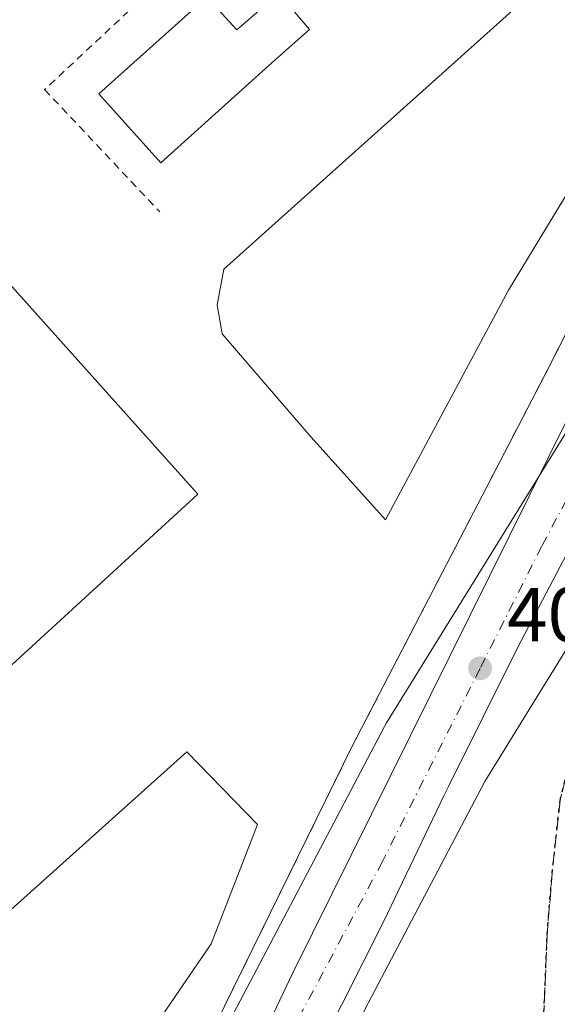
# Model space of a CAD drawing. Units: metres. Extents: x 603898 to 607346, y 4738468 to 4740834.
# Drawn here: x 606482 to 606552, y 4740061 to 4740190 of the extents above; entities that cross this region are included whole.
import ezdxf

# ---------------------------------------------------------------- set-up
doc = ezdxf.new("R2010")
doc.units = ezdxf.units.M
doc.header["$MEASUREMENT"] = 0
for name, pattern in [('DGN Style 2', [1.648017, 0.98881, -0.659207]), ('DGN Style 3', [2.307223, 1.648017, -0.659207]), ('DGN Style 4', [2.638475, 1.318413, -0.659207, 0.001648, -0.659207]), ('DGN Style 5', [1.153612, 0.494405, -0.659207])]:
    doc.linetypes.add(name, pattern=pattern)
for name, color, linetype, lineweight in [('Alambrada', 7, 'DGN Style 2', 0), ('Arbolado forestal CxS', 92, 'Continuous', 0), ('Carretera de calzada única Cxs', 7, 'Continuous', 13), ('Carretera de calzada única eje', 7, 'DGN Style 4', 0), ('Cultivos leñosos CxS', 92, 'Continuous', 0), ('Edificación industrial Cxs', 135, 'Continuous', 13), ('Edificación ligera Cxs', 1, 'Continuous', 0), ('Explanada Cxs', 7, 'Continuous', 0), ('Núcleo urbano CxS', 7, 'Continuous', 0), ('Punto de cota en terreno', 7, 'Continuous', 0), ('Recinto industrial CxS', 135, 'Continuous', 0), ('Ruta', 7, 'DGN Style 5', 30), ('Rótulo de punto de cota en terreno', 7, 'Continuous', 0), ('Senda pavimentada', 7, 'DGN Style 3', 0)]:
    doc.layers.add(name, color=color, linetype=linetype, lineweight=lineweight)
doc.styles.add('Style-Arial', font='txt')

# ---------------------------------------------------------------- blocks, each defined once
blk = doc.blocks.new('*U16')
at = {"layer": 'Arbolado forestal CxS', "color": 92, "linetype": 'Continuous', "lineweight": 0}
blk.add_polyline3d([(606518.0992, 4740043.3799, 400.593), (606527.1987, 4740061.4349, 400.6891), (606542.4615, 4740090.4725, 400.7722), (606549.2029, 4740101.3739, 400.8521), (606577.3265, 4740146.8497, 401.0951), (606577.4083, 4740146.9851, 401.0948), (606582.9379, 4740156.3689, 401.1737), (606588.8033, 4740165.5563, 400.9569), (606594.9559, 4740174.5387, 400.8404), (606601.3989, 4740183.2263, 401.124), (606608.149, 4740191.7377, 401.2232)], dxfattribs=at)
blk = doc.blocks.new('5PATER')
at = {"layer": 'Cultivos leñosos CxS', "linetype": 'Continuous', "lineweight": 0}
h = blk.add_hatch(color=51, dxfattribs=at)
edge = h.paths.add_edge_path()
edge.add_ellipse((0, 0), major_axis=(-0.11, -0.111), ratio=0.999422, start_angle=0, end_angle=360)
blk = doc.blocks.new('*U59')
at = {"layer": 'Explanada Cxs', "color": 7, "linetype": 'Continuous', "lineweight": 0}
blk.add_polyline3d([(606305.8159, 4740086.1481, 404.942), (606377.5395, 4740007.305, 402.3356), (606383.0958, 4740003.0716, 401.8662), (606390.5041, 4740001.4841, 401.6716), (606396.0604, 4740001.2195, 401.7389), (606400.8229, 4740003.3362, 401.8136), (606405.3208, 4740006.2466, 401.7829), (606503.4814, 4740094.353, 402.3144), (606512.7419, 4740084.828, 402.1374), (606506.6564, 4740069.2176, 402.0039), (606479.9335, 4740030.0592, 402.1151), (606417.1566, 4739966.2482, 401.8792), (606393.0554, 4739994.8257, 401.6839), (606361.3999, 4739966.2945, 400.7902)], dxfattribs=at)

msp = doc.modelspace()

# ---------------------------------------------------------------- linework, layer by layer
at = {"layer": 'Alambrada', "color": 7, "linetype": 'DGN Style 2', "lineweight": 0}
for points in [[(606660.69, 4740281.83, 403.15), (606651.17, 4740274.77, 402.86), (606639.82, 4740265.32, 402.65), (606626.12, 4740253.5, 403.07), (606619.97, 4740247.83, 402.17), (606616.19, 4740240.27, 402.07), (606609.25, 4740221.82, 401.88), (606601.23, 4740213.96, 401.77), (606587.81, 4740200.11, 401.66), (606580.91, 4740191.44, 401.64), (606567.07, 4740173.17, 401.72), (606555.87, 4740154.58, 401.64), (606550.36, 4740143.76, 401.67), (606525.16, 4740095.15, 401.71), (606504.2, 4740052.48, 401.57), (606501.85, 4740047.68, 401.52), (606497.19, 4740039.4, 401.43), (606492.25, 4740033.04, 401.52), (606479.07, 4740017.53, 401.28), (606452.73, 4739990.8, 401.1), (606413.1, 4739950.22, 400.63), (606363.35, 4739900.75, 400.47), (606339.62, 4739878.93, 400.52), (606328.28, 4739865.52, 399.85)], [(606539.51, 4740196.1, 401.75), (606533.39, 4740202.22, 401.85), (606522.08, 4740192.34, 402.06), (606516.9, 4740192.81, 402.99), (606512.19, 4740198.93, 402.42), (606499.47, 4740194.7, 402.32), (606484.87, 4740181.05, 402.02), (606499.94, 4740165.03, 401.94)]]:
    msp.add_polyline3d(points, dxfattribs=at)
at = {"layer": 'Arbolado forestal CxS', "color": 92, "linetype": 'Continuous', "lineweight": 0}
msp.add_polyline3d([(606608.15, 4740191.74, 401.22), (606601.4, 4740183.23, 401.12), (606594.96, 4740174.54, 400.84), (606588.8, 4740165.56, 400.96), (606582.94, 4740156.37, 401.17), (606577.41, 4740146.99, 401.09), (606577.33, 4740146.85, 401.1), (606549.2, 4740101.37, 400.85), (606542.46, 4740090.47, 400.77), (606527.2, 4740061.43, 400.69), (606518.1, 4740043.38, 400.59)], dxfattribs=at)
at = {"layer": 'Carretera de calzada única Cxs', "color": 7, "linetype": 'Continuous', "lineweight": 13}
for points in [[(606303.69, 4739843.79, 398.24), (606318.58, 4739851.4, 398.77), (606326.35, 4739857.02, 398.77), (606335.85, 4739865.04, 398.88), (606344.6, 4739873.3, 399.04), (606364.5, 4739892.93, 399.24), (606390.39, 4739919.09, 399.48), (606406.28, 4739934.73, 399.66), (606435.35, 4739964.27, 400.02), (606448.73, 4739977.41, 400.05), (606485.51, 4740015.33, 400.35), (606495.14, 4740027.09, 400.48), (606505.73, 4740042.76, 400.64), (606512.23, 4740054.65, 400.88), (606517.35, 4740065.41, 400.72), (606555.98, 4740143.38, 401.2), (606563.23, 4740156.89, 401.19), (606569.5, 4740167.27, 401.36), (606576.37, 4740176.91, 401.46), (606591.64, 4740196.18, 401.64), (606601.26, 4740206.57, 401.7), (606606, 4740211.37, 401.74)], [(606364.5, 4739892.93, 399.24), (606390.39, 4739919.09, 399.48), (606406.28, 4739934.73, 399.66), (606435.35, 4739964.27, 400.02), (606448.73, 4739977.41, 400.05), (606485.51, 4740015.33, 400.35), (606495.14, 4740027.09, 400.48), (606505.73, 4740042.76, 400.64), (606512.23, 4740054.65, 400.88), (606517.35, 4740065.41, 400.72), (606555.98, 4740143.38, 401.2), (606563.23, 4740156.89, 401.19), (606569.5, 4740167.27, 401.36), (606576.37, 4740176.91, 401.46), (606591.64, 4740196.18, 401.64)], [(606602.76, 4740192.8, 401.41), (606594.39, 4740182.67, 401.29), (606584.62, 4740169.77, 401.5), (606569.03, 4740148.02, 401.13), (606554.14, 4740122.09, 401.37), (606547.71, 4740109.79, 400.98), (606546.76, 4740107.96, 400.94), (606537.78, 4740089.9, 400.79), (606537.12, 4740088.56, 400.78), (606529.25, 4740072.17, 400.81), (606515.42, 4740044.73, 400.7), (606509.16, 4740033.97, 400.62), (606504.41, 4740026.71, 400.53), (606503.42, 4740025.52, 400.52), (606487.39, 4740006.44, 400.33), (606485.71, 4740004.73, 400.31), (606450.35, 4739968.66, 400.01), (606381.39, 4739899.57, 399.4), (606354.87, 4739873.3, 399.15), (606338.85, 4739858.27, 398.83), (606326.6, 4739848.9, 398.47), (606322.08, 4739846.14, 398.35), (606308.82, 4739839.14, 399.51), (606306.89, 4739838.18, 399.93)], [(606602.76, 4740192.8, 401.41), (606594.39, 4740182.67, 401.29), (606584.62, 4740169.77, 401.5), (606569.03, 4740148.02, 401.13), (606554.14, 4740122.09, 401.37), (606547.71, 4740109.79, 400.98), (606546.76, 4740107.96, 400.94), (606537.78, 4740089.9, 400.79), (606537.12, 4740088.56, 400.78), (606529.25, 4740072.17, 400.81), (606515.42, 4740044.73, 400.7), (606509.16, 4740033.97, 400.62), (606504.41, 4740026.71, 400.53), (606503.42, 4740025.52, 400.52), (606487.39, 4740006.44, 400.33), (606485.71, 4740004.73, 400.31), (606450.35, 4739968.66, 400.01), (606381.39, 4739899.57, 399.4), (606354.87, 4739873.3, 399.15)]]:
    msp.add_polyline3d(points, dxfattribs=at)
at = {"layer": 'Carretera de calzada única eje', "color": 7, "linetype": 'DGN Style 4', "lineweight": 0}
msp.add_polyline3d([(606846.55, 4740370.44, 403.16), (606816.53, 4740352.77, 402.55), (606760.62, 4740328.8, 402.84), (606743.3, 4740317.69, 403.24), (606690.94, 4740280.4, 403.38), (606650.12, 4740247.09, 402.05), (606590.3, 4740186.54, 401.42), (606568.57, 4740156.34, 401.2), (606549.92, 4740121.26, 401.01), (606541.85, 4740105.27, 400.88), (606529.07, 4740079.98, 400.73), (606505.55, 4740036.01, 400.52), (606490.83, 4740016.73, 400.3), (606486.14, 4740010.58, 400.27), (606447.98, 4739971.94, 400.06), (606358.78, 4739882.26, 399.13), (606325.05, 4739850.73, 398.35), (606305.29, 4739840.99, 398.63)], dxfattribs=at)
at = {"layer": 'Edificación industrial Cxs', "color": 135, "linetype": 'Continuous', "lineweight": 13, "elevation": 417.52, "flags": 128}
msp.add_lwpolyline([(606387.33, 4740296.21), (606369.47, 4740279.4), (606504.93, 4740128.06), (606397.62, 4740029.63), (606341.24, 4740090.43), (606337.59, 4740094.56), (606326.75, 4740106.59), (606302.78, 4740133.21), (606282.26, 4740156), (606300.04, 4740171.87), (606283.95, 4740190.08), (606301.52, 4740206.37), (606285.65, 4740224.37), (606303.43, 4740240.66), (606287.13, 4740258.44), (606348.48, 4740313.4), (606361.6, 4740325.09)], close=True, dxfattribs=at)
at = {"layer": 'Edificación industrial Cxs', "color": 135, "linetype": 'Continuous', "lineweight": 13}
msp.add_polyline3d([(606434.1, 4740291.37, 412.84), (606431.69, 4740294.04, 413.21), (606410.67, 4740317.25, 415.63), (606387.33, 4740296.21, 414.49), (606369.47, 4740279.4, 417.04), (606504.93, 4740128.06, 410.14), (606397.62, 4740029.63, 406.36), (606341.24, 4740090.43, 407.17)], dxfattribs=at)
at = {"layer": 'Edificación ligera Cxs', "color": 1, "linetype": 'Continuous', "lineweight": 0, "elevation": 404.38, "flags": 128}
msp.add_lwpolyline([(606519.54, 4740188.92), (606514.21, 4740184.18), (606511.13, 4740181.41), (606500.07, 4740171.47), (606491.97, 4740180.47), (606506.11, 4740193.19), (606510.02, 4740188.85), (606515.5, 4740193.68)], close=True, dxfattribs=at)
at = {"layer": 'Edificación ligera Cxs', "color": 1, "linetype": 'Continuous', "lineweight": 0}
msp.add_polyline3d([(606519.54, 4740188.92, 402.73), (606514.21, 4740184.18, 403.59), (606511.13, 4740181.41, 403.83), (606500.07, 4740171.47, 403.07), (606491.97, 4740180.47, 402.83), (606506.11, 4740193.19, 403.21), (606510.02, 4740188.85, 404.38), (606515.5, 4740193.68, 403.06), (606519.54, 4740188.92, 402.73)], dxfattribs=at)
at = {"layer": 'Explanada Cxs', "color": 7, "linetype": 'Continuous', "lineweight": 0}
msp.add_polyline3d([(606587.81, 4740200.11, 401.66), (606580.91, 4740191.44, 401.64), (606575.4, 4740198.39, 401.69), (606556.98, 4740173.62, 401.83), (606545.55, 4740154.78, 401.86), (606529.46, 4740124.73, 402.05), (606519.73, 4740135.52, 402.04), (606512.11, 4740144.41, 402.03), (606508.09, 4740149.07, 401.97), (606507.45, 4740152.88, 401.95), (606508.3, 4740157.54, 401.88), (606588.52, 4740229.5, 401.77), (606601.23, 4740213.96, 401.77)], close=True, dxfattribs=at)
for points in [[(606580.91, 4740191.44, 401.64), (606575.4, 4740198.39, 401.69), (606556.98, 4740173.62, 401.83), (606545.55, 4740154.78, 401.86), (606529.46, 4740124.73, 402.05), (606519.73, 4740135.52, 402.04), (606512.11, 4740144.41, 402.03), (606508.09, 4740149.07, 401.97), (606507.45, 4740152.88, 401.95), (606508.3, 4740157.54, 401.88), (606588.52, 4740229.5, 401.77), (606601.23, 4740213.96, 401.77)], [(606305.82, 4740086.15, 404.94), (606377.54, 4740007.31, 402.34), (606383.1, 4740003.07, 401.87), (606390.5, 4740001.48, 401.67), (606396.06, 4740001.22, 401.74), (606400.82, 4740003.34, 401.81), (606405.32, 4740006.25, 401.78), (606503.48, 4740094.35, 402.31), (606512.74, 4740084.83, 402.14), (606506.66, 4740069.22, 402), (606479.93, 4740030.06, 402.12), (606417.16, 4739966.25, 401.88), (606393.06, 4739994.83, 401.68), (606361.4, 4739966.29, 400.79), (606351.88, 4739963.93, 400.98), (606363.35, 4739900.75, 400.47)]]:
    msp.add_polyline3d(points, dxfattribs=at)
at = {"layer": 'Núcleo urbano CxS', "color": 7, "linetype": 'Continuous', "lineweight": 0}
for points in [[(606589.45, 4740192.24, 401.56), (606582.86, 4740183.34, 401.51), (606582.69, 4740183.11, 401.52), (606576.39, 4740173.91, 401.41), (606576.26, 4740173.71, 401.41), (606570.26, 4740164.31, 401.32), (606570.12, 4740164.08, 401.32), (606564.56, 4740154.65, 401.17), (606529.6, 4740098.12, 401.66), (606529.34, 4740097.66, 401.68), (606506.92, 4740055.01, 401.56), (606487.94, 4740026.55, 401.69), (606460.44, 4739993.14, 400.68), (606417.01, 4739950.42, 400.54), (606416.95, 4739950.35, 400.53), (606372.92, 4739905.93, 400.14), (606362.42, 4739895.94, 400.27)], [(606362.42, 4739895.94, 400.27), (606372.92, 4739905.93, 400.14), (606416.95, 4739950.35, 400.53), (606417.01, 4739950.42, 400.54), (606460.44, 4739993.14, 400.68), (606487.94, 4740026.55, 401.69), (606506.92, 4740055.01, 401.56), (606529.34, 4740097.66, 401.68), (606529.6, 4740098.12, 401.66), (606564.56, 4740154.65, 401.17), (606570.12, 4740164.08, 401.32), (606570.26, 4740164.31, 401.32), (606576.26, 4740173.71, 401.41), (606576.39, 4740173.91, 401.41), (606582.69, 4740183.11, 401.52), (606582.86, 4740183.34, 401.51), (606589.45, 4740192.24, 401.56)], [(606362.42, 4739895.94, 400.27), (606372.92, 4739905.93, 400.14), (606416.95, 4739950.35, 400.53), (606417.01, 4739950.42, 400.54), (606460.44, 4739993.14, 400.68), (606487.94, 4740026.55, 401.69), (606506.92, 4740055.01, 401.56), (606529.34, 4740097.66, 401.68), (606529.6, 4740098.12, 401.66), (606564.56, 4740154.65, 401.17), (606570.12, 4740164.08, 401.32), (606570.26, 4740164.31, 401.32), (606576.26, 4740173.71, 401.41), (606576.39, 4740173.91, 401.41), (606582.69, 4740183.11, 401.52), (606582.86, 4740183.34, 401.51), (606589.45, 4740192.24, 401.56)], [(606362.42, 4739895.94, 400.27), (606372.92, 4739905.93, 400.14), (606416.95, 4739950.35, 400.53), (606417.01, 4739950.42, 400.54), (606460.44, 4739993.14, 400.68), (606487.94, 4740026.55, 401.69), (606506.92, 4740055.01, 401.56), (606529.34, 4740097.66, 401.68), (606529.6, 4740098.12, 401.66), (606564.56, 4740154.65, 401.17), (606570.12, 4740164.08, 401.32), (606570.26, 4740164.31, 401.32), (606576.26, 4740173.71, 401.41), (606576.39, 4740173.91, 401.41), (606582.69, 4740183.11, 401.52), (606582.86, 4740183.34, 401.51), (606589.45, 4740192.24, 401.56)], [(606608.15, 4740191.74, 401.22), (606601.4, 4740183.23, 401.12), (606594.96, 4740174.54, 400.84), (606588.8, 4740165.56, 400.96), (606582.94, 4740156.37, 401.17), (606577.41, 4740146.99, 401.09), (606577.33, 4740146.85, 401.1), (606549.2, 4740101.37, 400.85), (606542.46, 4740090.47, 400.77), (606527.2, 4740061.43, 400.69), (606518.1, 4740043.38, 400.59)], [(606608.15, 4740191.74, 401.22), (606601.4, 4740183.23, 401.12), (606594.96, 4740174.54, 400.84), (606588.8, 4740165.56, 400.96), (606582.94, 4740156.37, 401.17), (606577.41, 4740146.99, 401.09), (606577.33, 4740146.85, 401.1), (606549.2, 4740101.37, 400.85), (606542.46, 4740090.47, 400.77), (606527.2, 4740061.43, 400.69), (606518.1, 4740043.38, 400.59)]]:
    msp.add_polyline3d(points, dxfattribs=at)
at = {"layer": 'Recinto industrial CxS', "color": 135, "linetype": 'Continuous', "lineweight": 0}
msp.add_polyline3d([(606580.91, 4740191.44, 401.64), (606578.1, 4740187.73, 401.71), (606568.85, 4740175.52, 401.72), (606567.07, 4740173.17, 401.72), (606555.87, 4740154.58, 401.64), (606550.36, 4740143.76, 401.67), (606525.16, 4740095.15, 401.71), (606508.45, 4740061.14, 401.65), (606504.2, 4740052.48, 401.57), (606502.65, 4740049.31, 401.57), (606501.85, 4740047.68, 401.52), (606500.86, 4740045.92, 401.47), (606497.19, 4740039.4, 401.43), (606492.4, 4740033.23, 401.53), (606492.25, 4740033.04, 401.52), (606479.07, 4740017.53, 401.28), (606452.73, 4739990.8, 401.1), (606413.1, 4739950.22, 400.63), (606408.23, 4739945.38, 400.58), (606389.66, 4739926.91, 400.43), (606363.35, 4739900.75, 400.47)], dxfattribs=at)
msp.add_polyline3d([(606580.91, 4740191.44, 401.64), (606578.1, 4740187.73, 401.71), (606568.85, 4740175.52, 401.72), (606567.07, 4740173.17, 401.72), (606555.87, 4740154.58, 401.64), (606550.36, 4740143.76, 401.67), (606525.16, 4740095.15, 401.71), (606508.45, 4740061.14, 401.65), (606504.2, 4740052.48, 401.57), (606502.65, 4740049.31, 401.57), (606501.85, 4740047.68, 401.52), (606500.86, 4740045.92, 401.47), (606497.19, 4740039.4, 401.43), (606492.4, 4740033.23, 401.53), (606492.25, 4740033.04, 401.52), (606479.07, 4740017.53, 401.28), (606452.73, 4739990.8, 401.1), (606413.1, 4739950.22, 400.63), (606408.23, 4739945.38, 400.58), (606389.66, 4739926.91, 400.43), (606363.35, 4739900.75, 400.47)], dxfattribs=at)
at = {"layer": 'Ruta', "color": 7, "linetype": 'DGN Style 5', "lineweight": 30}
msp.add_polyline3d([(606550.21, 4740060.25, 400.93), (606550.63, 4740070.41, 400.73), (606551.27, 4740078.45, 400.9), (606552.32, 4740087.97, 401.12), (606553.59, 4740093.27, 401.2), (606555.5, 4740097.08, 401.24), (606558.04, 4740098.98, 401.31), (606561.21, 4740100.04, 401.06), (606565.22, 4740100.1, 400.51), (606603.14, 4740087.09, 399.13), (606620.92, 4740088.73, 399.14), (606631.89, 4740089.89, 400.57), (606649.23, 4740092.17, 400.58), (606665.89, 4740095.45, 402.5), (606673.89, 4740098.2, 400.05), (606683.52, 4740103.97, 399.64), (606691.35, 4740111.91, 399.65), (606696.96, 4740117.73, 399.67)], dxfattribs=at)
at = {"layer": 'Senda pavimentada', "color": 7, "linetype": 'DGN Style 3', "lineweight": 0}
msp.add_polyline3d([(606565.22, 4740100.1, 400.51), (606561.21, 4740100.04, 401.06), (606558.04, 4740098.98, 401.31), (606555.5, 4740097.08, 401.24), (606553.59, 4740093.27, 401.2), (606552.32, 4740087.97, 401.12), (606551.27, 4740078.45, 400.9), (606550.63, 4740070.41, 400.73), (606550.21, 4740060.25, 400.93)], dxfattribs=at)

# ---------------------------------------------------------------- block references
at = {"layer": 'Arbolado forestal CxS', "color": 92, "linetype": 'Continuous', "lineweight": 0}
msp.add_blockref('*U16', (0, 0), dxfattribs=at)
at = {"layer": 'Explanada Cxs', "color": 7, "linetype": 'Continuous', "lineweight": 0}
msp.add_blockref('*U59', (0, 0), dxfattribs=at)
at = {"layer": 'Punto de cota en terreno', "color": 7, "linetype": 'Continuous', "lineweight": 0, "xscale": 10, "yscale": 10, "zscale": 10}
msp.add_blockref('5PATER', (606541.85, 4740105.28, 400.57), dxfattribs=at)

# ---------------------------------------------------------------- texts
at = {"layer": 'Rótulo de punto de cota en terreno', "color": 7, "linetype": 'Continuous', "lineweight": 0, "style": 'Style-Arial'}
msp.add_text('400,57', height=7, dxfattribs=at).set_placement((606545.38, 4740108.81))

doc.saveas('drawing.dxf')
